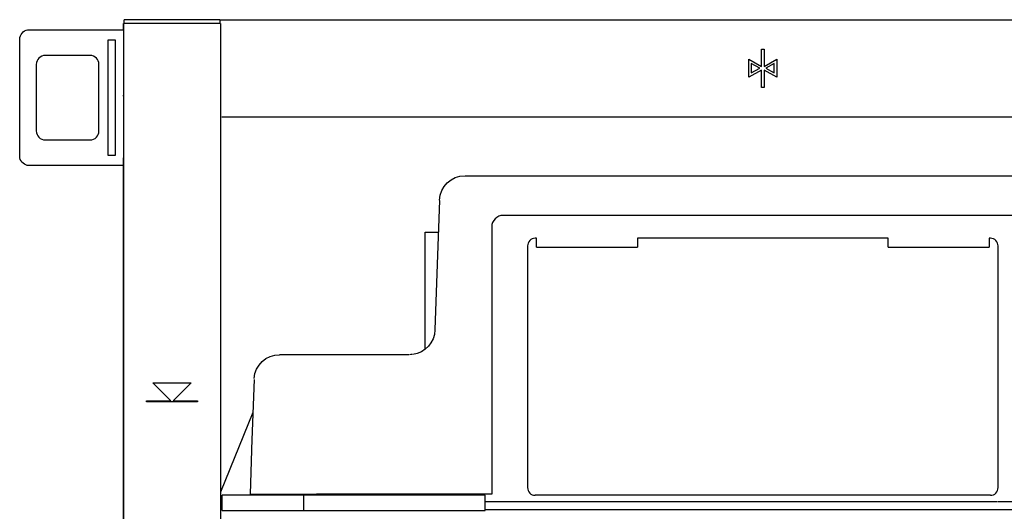
# Model space of a CAD drawing. Units: inches. Extents: x -185 to 396, y -481 to 778.
# Drawn here: x -185 to 200, y 586 to 778 of the extents above; entities that cross this region are included whole.
import ezdxf

# ---------------------------------------------------------------- set-up
doc = ezdxf.new("R2010")
doc.units = ezdxf.units.IN
doc.header["$MEASUREMENT"] = 0

# ---------------------------------------------------------------- blocks, each defined once
blk = doc.blocks.new('block 6')
at = {"color": 250, "lineweight": 25}
blk.add_lwpolyline([(-144.87, 773.95), (-144.87, 776.45)], dxfattribs=at)
blk = doc.blocks.new('block 7')
at = {"color": 250, "lineweight": 25}
blk.add_lwpolyline([(-144.87, 748.06), (-144.87, 748.4)], dxfattribs=at)
blk = doc.blocks.new('block 8')
at = {"color": 250, "lineweight": 25}
blk.add_lwpolyline([(-144.87, -317.55), (-144.87, 723.98)], dxfattribs=at)
blk = doc.blocks.new('block 165')
at = {"color": 250, "lineweight": 25}
blk.add_lwpolyline([(-22.18, 682.29), (-23.07, 656.61)], dxfattribs=at)
blk = doc.blocks.new('block 167')
at = {"color": 250, "lineweight": 25}
blk.add_lwpolyline([(-11.31, 716.95), (275.61, 716.95)], dxfattribs=at)
blk = doc.blocks.new('block 168')
at = {"color": 250, "lineweight": 25}
blk.add_open_spline([(-95.36, 592.43), (-95.37, 592.14), (-95.48, 592.01), (-95.77, 591.95)], degree=3, dxfattribs=at)
blk = doc.blocks.new('block 237')
at = {"color": 250, "lineweight": 25}
blk.add_lwpolyline([(-107.12, 777.95), (-106.37, 777.95)], dxfattribs=at)
blk = doc.blocks.new('block 238')
at = {"color": 250, "lineweight": 25}
blk.add_lwpolyline([(106.34, 758.95), (109.63, 757.14)], dxfattribs=at)
blk = doc.blocks.new('block 239')
at = {"color": 250, "lineweight": 25}
blk.add_lwpolyline([(109.63, 760.75), (106.34, 758.95)], dxfattribs=at)
blk = doc.blocks.new('block 240')
at = {"color": 250, "lineweight": 25}
blk.add_lwpolyline([(100.63, 757.14), (103.91, 758.95)], dxfattribs=at)
blk = doc.blocks.new('block 241')
at = {"color": 250, "lineweight": 25}
blk.add_lwpolyline([(103.91, 758.95), (100.63, 760.75)], dxfattribs=at)
blk = doc.blocks.new('block 242')
at = {"color": 250, "lineweight": 25}
blk.add_lwpolyline([(99.63, 762.45), (104.63, 759.7)], dxfattribs=at)
blk = doc.blocks.new('block 243')
at = {"color": 250, "lineweight": 25}
blk.add_lwpolyline([(104.63, 758.2), (99.63, 755.45)], dxfattribs=at)
blk = doc.blocks.new('block 244')
at = {"color": 250, "lineweight": 25}
blk.add_lwpolyline([(110.63, 755.45), (105.63, 758.2)], dxfattribs=at)
blk = doc.blocks.new('block 245')
at = {"color": 250, "lineweight": 25}
blk.add_lwpolyline([(105.63, 759.7), (110.63, 762.45)], dxfattribs=at)
blk = doc.blocks.new('block 246')
at = {"color": 250, "lineweight": 25}
blk.add_lwpolyline([(-106.37, 739.95), (316.63, 739.95)], dxfattribs=at)
blk = doc.blocks.new('block 247')
at = {"color": 250, "lineweight": 25}
blk.add_lwpolyline([(109.63, 757.14), (109.63, 760.75)], dxfattribs=at)
blk = doc.blocks.new('block 248')
at = {"color": 250, "lineweight": 25}
blk.add_lwpolyline([(100.63, 760.75), (100.63, 757.14)], dxfattribs=at)
blk = doc.blocks.new('block 249')
at = {"color": 250, "lineweight": 25}
blk.add_lwpolyline([(104.63, 766.45), (105.63, 766.45)], dxfattribs=at)
blk = doc.blocks.new('block 250')
at = {"color": 250, "lineweight": 25}
blk.add_lwpolyline([(104.63, 759.7), (104.63, 766.45)], dxfattribs=at)
blk = doc.blocks.new('block 251')
at = {"color": 250, "lineweight": 25}
blk.add_lwpolyline([(99.63, 755.45), (99.63, 762.45)], dxfattribs=at)
blk = doc.blocks.new('block 252')
at = {"color": 250, "lineweight": 25}
blk.add_lwpolyline([(104.63, 751.45), (104.63, 758.2)], dxfattribs=at)
blk = doc.blocks.new('block 253')
at = {"color": 250, "lineweight": 25}
blk.add_lwpolyline([(105.63, 751.45), (104.63, 751.45)], dxfattribs=at)
blk = doc.blocks.new('block 254')
at = {"color": 250, "lineweight": 25}
blk.add_lwpolyline([(105.63, 758.2), (105.63, 751.45)], dxfattribs=at)
blk = doc.blocks.new('block 255')
at = {"color": 250, "lineweight": 25}
blk.add_lwpolyline([(110.63, 762.45), (110.63, 755.45)], dxfattribs=at)
blk = doc.blocks.new('block 256')
at = {"color": 250, "lineweight": 25}
blk.add_lwpolyline([(105.63, 766.45), (105.63, 759.7)], dxfattribs=at)
blk = doc.blocks.new('block 257')
at = {"color": 250, "lineweight": 25}
blk.add_lwpolyline([(-106.37, 777.95), (316.63, 777.95)], dxfattribs=at)
blk = doc.blocks.new('block 272')
at = {"color": 250, "lineweight": 25}
blk.add_lwpolyline([(-118.37, 635.95), (-125.37, 628.95)], dxfattribs=at)
blk = doc.blocks.new('block 273')
at = {"color": 250, "lineweight": 25}
blk.add_lwpolyline([(-126.37, 628.95), (-133.37, 635.95)], dxfattribs=at)
blk = doc.blocks.new('block 276')
at = {"color": 250, "lineweight": 25}
blk.add_lwpolyline([(-144.87, 776.45), (-144.87, -317.55)], dxfattribs=at)
blk = doc.blocks.new('block 277')
at = {"color": 250, "lineweight": 25}
blk.add_lwpolyline([(-135.87, 628.45), (-135.87, 628.95)], dxfattribs=at)
blk = doc.blocks.new('block 278')
at = {"color": 250, "lineweight": 25}
blk.add_lwpolyline([(-115.87, 628.45), (-135.87, 628.45)], dxfattribs=at)
blk = doc.blocks.new('block 279')
at = {"color": 250, "lineweight": 25}
blk.add_lwpolyline([(-115.87, 628.95), (-115.87, 628.45)], dxfattribs=at)
blk = doc.blocks.new('block 280')
at = {"color": 250, "lineweight": 25}
blk.add_lwpolyline([(-125.37, 628.95), (-115.87, 628.95)], dxfattribs=at)
blk = doc.blocks.new('block 281')
at = {"color": 250, "lineweight": 25}
blk.add_lwpolyline([(-133.37, 635.95), (-118.37, 635.95)], dxfattribs=at)
blk = doc.blocks.new('block 282')
at = {"color": 250, "lineweight": 25}
blk.add_lwpolyline([(-135.87, 628.95), (-126.37, 628.95)], dxfattribs=at)
blk = doc.blocks.new('block 283')
at = {"color": 250, "lineweight": 25}
blk.add_lwpolyline([(-107.12, 776.45), (-144.87, 776.45)], dxfattribs=at)
blk = doc.blocks.new('block 284')
at = {"color": 250, "lineweight": 25}
blk.add_lwpolyline([(-106.87, 776.45), (-106.87, -317.55)], dxfattribs=at)
blk = doc.blocks.new('block 356')
at = {"color": 250, "lineweight": 25}
blk.add_lwpolyline([(-144.62, 776.45), (-144.62, 777.95)], dxfattribs=at)
blk = doc.blocks.new('block 357')
at = {"color": 250, "lineweight": 25}
blk.add_lwpolyline([(-139.82, 777.95), (-144.62, 777.95)], dxfattribs=at)
blk = doc.blocks.new('block 358')
at = {"color": 250, "lineweight": 25}
blk.add_lwpolyline([(-107.12, 777.95), (-111.92, 777.95)], dxfattribs=at)
blk = doc.blocks.new('block 359')
at = {"color": 250, "lineweight": 25}
blk.add_lwpolyline([(-107.12, 777.95), (-107.12, 776.45)], dxfattribs=at)
blk = doc.blocks.new('block 360')
at = {"color": 250, "lineweight": 25}
blk.add_lwpolyline([(-111.92, 777.95), (-139.82, 777.95)], dxfattribs=at)
blk = doc.blocks.new('block 632')
at = {"color": 250, "lineweight": 25}
blk.add_lwpolyline([(-3.37, 586.45), (213.62, 586.45)], dxfattribs=at)
blk = doc.blocks.new('block 633')
at = {"color": 250, "lineweight": 25}
blk.add_lwpolyline([(196.95, 589.45), (13.31, 589.45)], dxfattribs=at)
blk = doc.blocks.new('block 639')
at = {"color": 250, "lineweight": 25}
blk.add_lwpolyline([(-94.25, 624.28), (-106.87, 593.18)], dxfattribs=at)
blk = doc.blocks.new('block 640')
at = {"color": 250, "lineweight": 25}
blk.add_lwpolyline([(-94.61, 613.9), (-95.36, 592.43)], dxfattribs=at)
blk = doc.blocks.new('block 641')
at = {"color": 250, "lineweight": 25}
blk.add_lwpolyline([(-93.79, 637.3), (-94.61, 613.67)], dxfattribs=at)
blk = doc.blocks.new('block 642')
at = {"color": 250, "lineweight": 25}
blk.add_open_spline([(-23.07, 656.6), (-23.24, 651.72), (-26.9, 647.68), (-31.74, 647.04)], degree=3, dxfattribs=at)
blk = doc.blocks.new('block 643')
at = {"color": 250, "lineweight": 25}
blk.add_lwpolyline([(-21.3, 707.3), (-22.18, 682.29)], dxfattribs=at)
blk = doc.blocks.new('block 646')
at = {"color": 250, "lineweight": 25}
blk.add_open_spline([(-21.3, 707.31), (-21.11, 712.69), (-16.69, 716.95), (-11.31, 716.95)], degree=3, dxfattribs=at)
blk = doc.blocks.new('block 647')
at = {"color": 250, "lineweight": 25}
blk.add_lwpolyline([(-26.87, 694.85), (-21.74, 694.85)], dxfattribs=at)
blk = doc.blocks.new('block 648')
at = {"color": 250, "lineweight": 25}
blk.add_lwpolyline([(-26.87, 649.1), (-26.87, 694.85)], dxfattribs=at)
blk = doc.blocks.new('block 649')
at = {"color": 250, "lineweight": 25}
blk.add_open_spline([(-32.04, 647), (-32.38, 646.96), (-32.72, 646.95), (-33.06, 646.95)], degree=3, dxfattribs=at)
blk = doc.blocks.new('block 650')
at = {"color": 250, "lineweight": 25}
blk.add_open_spline([(-93.77, 637.68), (-93.38, 642.9), (-89.03, 646.95), (-83.8, 646.95)], degree=3, dxfattribs=at)
blk = doc.blocks.new('block 651')
at = {"color": 250, "lineweight": 25}
blk.add_lwpolyline([(-43.87, 646.95), (-83.8, 646.95)], dxfattribs=at)
blk = doc.blocks.new('block 652')
at = {"color": 250, "lineweight": 25}
blk.add_open_spline([(-33.31, 646.95), (-36.83, 646.95), (-40.35, 646.95), (-43.87, 646.95)], degree=3, dxfattribs=at)
blk = doc.blocks.new('block 654')
at = {"color": 250, "lineweight": 25}
blk.add_lwpolyline([(-3.37, 585.95), (-3.37, 591.95)], dxfattribs=at)
blk = doc.blocks.new('block 655')
at = {"color": 250, "lineweight": 25}
blk.add_lwpolyline([(-74.27, 585.95), (-3.37, 585.95)], dxfattribs=at)
blk = doc.blocks.new('block 656')
at = {"color": 250, "lineweight": 25}
blk.add_lwpolyline([(-106.27, 585.95), (-74.27, 585.95)], dxfattribs=at)
blk = doc.blocks.new('block 657')
at = {"color": 250, "lineweight": 25}
blk.add_lwpolyline([(-74.27, 591.95), (-106.27, 591.95)], dxfattribs=at)
blk = doc.blocks.new('block 658')
at = {"color": 250, "lineweight": 25}
blk.add_lwpolyline([(-106.27, 585.95), (-106.27, 591.95)], dxfattribs=at)
blk = doc.blocks.new('block 660')
at = {"color": 250, "lineweight": 25}
blk.add_lwpolyline([(-3.37, 591.95), (-74.27, 591.95)], dxfattribs=at)
blk = doc.blocks.new('block 661')
at = {"color": 250, "lineweight": 25}
blk.add_lwpolyline([(13.13, 589.45), (-3.37, 589.45)], dxfattribs=at)
blk = doc.blocks.new('block 662')
at = {"color": 250, "lineweight": 25}
blk.add_lwpolyline([(213.62, 589.45), (197.13, 589.45)], dxfattribs=at)
blk = doc.blocks.new('block 669')
at = {"color": 250, "lineweight": 25}
blk.add_lwpolyline([(-11.31, 716.95), (188.31, 716.95)], dxfattribs=at)
blk = doc.blocks.new('block 670')
at = {"color": 250, "lineweight": 25}
blk.add_open_spline([(13.13, 594.95), (13.13, 593.29), (14.47, 591.95), (16.13, 591.95)], degree=3, dxfattribs=at)
blk = doc.blocks.new('block 671')
at = {"color": 250, "lineweight": 25}
blk.add_open_spline([(194.13, 591.95), (195.78, 591.95), (197.13, 593.29), (197.13, 594.95)], degree=3, dxfattribs=at)
blk = doc.blocks.new('block 672')
at = {"color": 250, "lineweight": 25}
blk.add_open_spline([(197.13, 689.45), (197.13, 691.1), (195.78, 692.45), (194.13, 692.45)], degree=3, dxfattribs=at)
blk = doc.blocks.new('block 673')
at = {"color": 250, "lineweight": 25}
blk.add_open_spline([(16.13, 692.45), (14.47, 692.45), (13.13, 691.1), (13.13, 689.45)], degree=3, dxfattribs=at)
blk = doc.blocks.new('block 674')
at = {"color": 250, "lineweight": 25}
blk.add_lwpolyline([(16.63, 692.45), (16.13, 692.45)], dxfattribs=at)
blk = doc.blocks.new('block 675')
at = {"color": 250, "lineweight": 25}
blk.add_lwpolyline([(56.13, 692.45), (56.13, 688.95)], dxfattribs=at)
blk = doc.blocks.new('block 676')
at = {"color": 250, "lineweight": 25}
blk.add_lwpolyline([(154.13, 692.45), (56.13, 692.45)], dxfattribs=at)
blk = doc.blocks.new('block 677')
at = {"color": 250, "lineweight": 25}
blk.add_lwpolyline([(194.13, 692.45), (193.63, 692.45)], dxfattribs=at)
blk = doc.blocks.new('block 678')
at = {"color": 250, "lineweight": 25}
blk.add_lwpolyline([(197.13, 594.95), (197.13, 689.45)], dxfattribs=at)
blk = doc.blocks.new('block 679')
at = {"color": 250, "lineweight": 25}
blk.add_lwpolyline([(13.13, 689.45), (13.13, 594.95)], dxfattribs=at)
blk = doc.blocks.new('block 680')
at = {"color": 250, "lineweight": 25}
blk.add_lwpolyline([(16.63, 688.95), (16.63, 692.45)], dxfattribs=at)
blk = doc.blocks.new('block 681')
at = {"color": 250, "lineweight": 25}
blk.add_lwpolyline([(193.63, 692.45), (193.63, 688.95)], dxfattribs=at)
blk = doc.blocks.new('block 682')
at = {"color": 250, "lineweight": 25}
blk.add_lwpolyline([(154.13, 688.95), (193.63, 688.95)], dxfattribs=at)
blk = doc.blocks.new('block 683')
at = {"color": 250, "lineweight": 25}
blk.add_lwpolyline([(16.63, 688.95), (56.13, 688.95)], dxfattribs=at)
blk = doc.blocks.new('block 684')
at = {"color": 250, "lineweight": 25}
blk.add_lwpolyline([(154.13, 688.95), (154.13, 692.45)], dxfattribs=at)
blk = doc.blocks.new('block 685')
at = {"color": 250, "lineweight": 25}
blk.add_lwpolyline([(194.13, 591.95), (16.13, 591.95)], dxfattribs=at)
blk = doc.blocks.new('block 731')
at = {"color": 250, "lineweight": 25}
blk.add_lwpolyline([(206.63, 701.41), (3.63, 701.41)], dxfattribs=at)
blk = doc.blocks.new('block 732')
at = {"color": 250, "lineweight": 25}
blk.add_open_spline([(3.63, 701.41), (1.14, 701.41), (-0.87, 699.4), (-0.87, 696.91)], degree=3, dxfattribs=at)
blk = doc.blocks.new('block 733')
at = {"color": 250, "lineweight": 25}
blk.add_lwpolyline([(-0.87, 696.91), (-0.87, 592.43)], dxfattribs=at)
blk = doc.blocks.new('block 734')
at = {"color": 250, "lineweight": 25}
blk.add_lwpolyline([(-0.87, 592.43), (-69.37, 592.43)], dxfattribs=at)
blk = doc.blocks.new('block 735')
at = {"color": 250, "lineweight": 25}
blk.add_open_spline([(-95.36, 592.43), (-95.36, 592.39), (-95.32, 592.43), (-95.3, 592.43), (-95.25, 592.43), (-95.2, 592.43), (-95.15, 592.43), (-94.94, 592.43), (-94.74, 592.43), (-94.53, 592.43), (-93.72, 592.42), (-92.92, 592.42), (-92.11, 592.42), (-91.03, 592.42), (-89.94, 592.42), (-88.86, 592.42), (-86.69, 592.42), (-84.53, 592.42), (-82.36, 592.42), (-78.03, 592.42), (-73.7, 592.43), (-69.37, 592.43)], degree=3, knots=[0, 0, 0, 0, 1, 1, 1, 2, 2, 2, 3, 3, 3, 4, 4, 4, 5, 5, 5, 6, 6, 6, 7, 7, 7, 7], dxfattribs=at)
blk = doc.blocks.new('block 736')
at = {"color": 250, "lineweight": 25}
blk.add_lwpolyline([(-74.27, 585.95), (-74.27, 591.95)], dxfattribs=at)
blk = doc.blocks.new('block 817')
at = {"color": 250, "lineweight": 25}
blk.add_lwpolyline([(-150.93, 724.95), (-147.93, 724.95)], dxfattribs=at)
blk = doc.blocks.new('block 818')
at = {"color": 250, "lineweight": 25}
blk.add_lwpolyline([(-150.93, 769.95), (-150.93, 724.95)], dxfattribs=at)
blk = doc.blocks.new('block 819')
at = {"color": 250, "lineweight": 25}
blk.add_lwpolyline([(-147.93, 769.95), (-150.93, 769.95)], dxfattribs=at)
blk = doc.blocks.new('block 820')
at = {"color": 250, "lineweight": 25}
blk.add_lwpolyline([(-147.93, 724.95), (-147.93, 769.95)], dxfattribs=at)
blk = doc.blocks.new('block 821')
at = {"color": 250, "lineweight": 25}
blk.add_lwpolyline([(-182.34, 773.95), (-144.83, 773.95)], dxfattribs=at)
blk = doc.blocks.new('block 822')
at = {"color": 250, "lineweight": 25}
blk.add_open_spline([(-185.43, 770.45), (-185.43, 772.03), (-183.97, 773.73), (-182.34, 773.95)], degree=3, dxfattribs=at)
blk = doc.blocks.new('block 823')
at = {"color": 250, "lineweight": 25}
blk.add_lwpolyline([(-185.43, 724.45), (-185.43, 770.45)], dxfattribs=at)
blk = doc.blocks.new('block 824')
at = {"color": 250, "lineweight": 25}
blk.add_open_spline([(-182.49, 720.95), (-184.02, 721.35), (-185.43, 722.86), (-185.43, 724.45)], degree=3, dxfattribs=at)
blk = doc.blocks.new('block 825')
at = {"color": 250, "lineweight": 25}
blk.add_lwpolyline([(-144.86, 720.95), (-182.49, 720.95)], dxfattribs=at)
blk = doc.blocks.new('block 826')
at = {"color": 250, "lineweight": 25}
blk.add_lwpolyline([(-178.93, 760.45), (-178.93, 734.45)], dxfattribs=at)
blk = doc.blocks.new('block 827')
at = {"color": 250, "lineweight": 25}
blk.add_lwpolyline([(-175.43, 730.95), (-157.93, 730.95)], dxfattribs=at)
blk = doc.blocks.new('block 828')
at = {"color": 250, "lineweight": 25}
blk.add_lwpolyline([(-154.43, 734.45), (-154.43, 760.45)], dxfattribs=at)
blk = doc.blocks.new('block 829')
at = {"color": 250, "lineweight": 25}
blk.add_lwpolyline([(-157.93, 763.95), (-175.43, 763.95)], dxfattribs=at)
blk = doc.blocks.new('block 830')
at = {"color": 250, "lineweight": 25}
blk.add_open_spline([(-154.43, 760.45), (-154.43, 762.38), (-156, 763.95), (-157.93, 763.95)], degree=3, dxfattribs=at)
blk = doc.blocks.new('block 831')
at = {"color": 250, "lineweight": 25}
blk.add_open_spline([(-157.93, 730.95), (-156, 730.95), (-154.43, 732.51), (-154.43, 734.45)], degree=3, dxfattribs=at)
blk = doc.blocks.new('block 832')
at = {"color": 250, "lineweight": 25}
blk.add_open_spline([(-178.93, 734.45), (-178.93, 732.51), (-177.37, 730.95), (-175.43, 730.95)], degree=3, dxfattribs=at)
blk = doc.blocks.new('block 833')
at = {"color": 250, "lineweight": 25}
blk.add_open_spline([(-175.43, 763.95), (-177.37, 763.95), (-178.93, 762.38), (-178.93, 760.45)], degree=3, dxfattribs=at)

msp = doc.modelspace()

# ---------------------------------------------------------------- block references
for name in ['block 356', 'block 357', 'block 360', 'block 358', 'block 237', 'block 359', 'block 257', 'block 822', 'block 821', 'block 6', 'block 276', 'block 283', 'block 284', 'block 823', 'block 818', 'block 819', 'block 820', 'block 249', 'block 250', 'block 256', 'block 833', 'block 829', 'block 830', 'block 242', 'block 251', 'block 245', 'block 255', 'block 826', 'block 828', 'block 241', 'block 248', 'block 240', 'block 239', 'block 238', 'block 247', 'block 243', 'block 252', 'block 244', 'block 254', 'block 253', 'block 7', 'block 246', 'block 832', 'block 831', 'block 827', 'block 824', 'block 817', 'block 8', 'block 825', 'block 646', 'block 167', 'block 669', 'block 643', 'block 732', 'block 731', 'block 733', 'block 647', 'block 648', 'block 673', 'block 679', 'block 674', 'block 680', 'block 675', 'block 676', 'block 684', 'block 677', 'block 681', 'block 672', 'block 678', 'block 683', 'block 682', 'block 165', 'block 642', 'block 650', 'block 651', 'block 652', 'block 649', 'block 273', 'block 281', 'block 272', 'block 641', 'block 277', 'block 282', 'block 278', 'block 280', 'block 279', 'block 639', 'block 640', 'block 670', 'block 671', 'block 657', 'block 658', 'block 168', 'block 735', 'block 660', 'block 736', 'block 734', 'block 654', 'block 661', 'block 633', 'block 685', 'block 662', 'block 656', 'block 655', 'block 632']:
    msp.add_blockref(name, (0, 0))

doc.saveas('drawing.dxf')
